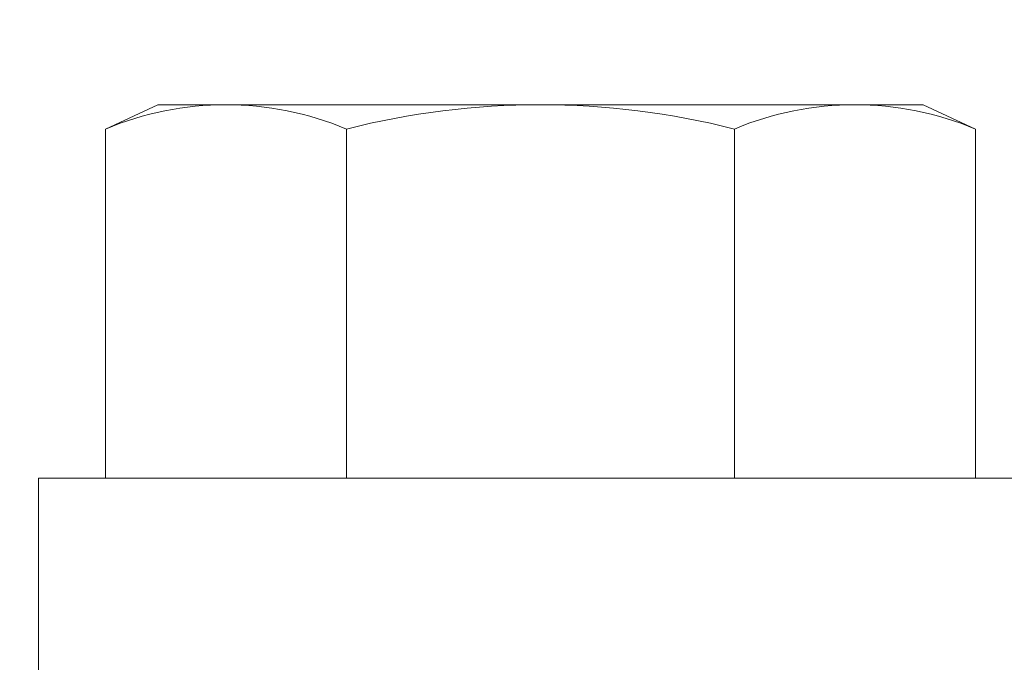
# Model space of a CAD drawing. Units: inches. Extents: x -34 to 407, y -110 to 123.
# Drawn here: x 158 to 158, y 115 to 115 of the extents above; entities that cross this region are included whole.
import ezdxf

# ---------------------------------------------------------------- set-up
doc = ezdxf.new("R2010")
doc.units = ezdxf.units.IN
doc.header["$MEASUREMENT"] = 0
doc.layers.add('007 DAW-MATERIAL BEYOND', color=9, linetype='Continuous', lineweight=0)

msp = doc.modelspace()

# ---------------------------------------------------------------- hatches: boundary and pattern name
at = {"layer": '007 DAW-MATERIAL BEYOND'}
h = msp.add_hatch(dxfattribs=at)
h.set_pattern_fill('ANSI32', color=256, scale=0.5)
h.set_pattern_definition([(45, (128.7709666581407, 123.2072391214837), (-0.1325825214724777, 0.1325825214724777), []), (45, (128.8593550056407, 123.2072391214837), (-0.1325825214724777, 0.1325825214724777), [])])
edge = h.paths.add_edge_path()
edge.add_arc((158.194, 114.863), 0.02499999999999858, -180, 0, ccw=False)
edge.add_line((158.169, 114.863), (158.169, 114.865))
edge.add_arc((158.134, 114.865), 0.03499999999998415, 2.617142137891165e-11, 90.00000000002619)
edge.add_line((158.134, 114.8999999999999), (158.038, 114.9))
edge.add_arc((158.038, 114.865), 0.03500000000001258, 89.99999999997965, 179.9999999999796)
edge.add_line((158.0029999999999, 114.865), (158.0029999999999, 114.585))
edge.add_arc((158.038, 114.585), 0.03500000000001258, 180.0000000000203, 270.0000000000203)
edge.add_line((158.038, 114.55), (158.134, 114.55))
edge.add_arc((158.134, 114.585), 0.03500000000001258, 270.0000000000203, 360.0000000000203)
edge.add_line((158.169, 114.585), (158.169, 114.5869999999999))
edge.add_arc((158.194, 114.5869999999999), 0.02499999999999858, 0, 180, ccw=False)
edge.add_line((158.219, 114.5869999999999), (158.2189999999999, 114.4499999999999))
edge.add_line((158.2189999999999, 114.4499999999999), (157.8575477986473, 114.4499999999999))
edge.add_arc((157.8575477986473, 114.4866984245815), 0.03669842458152672, 130.8289613171677, 270.0000000000071, ccw=False)
edge.add_arc((157.7812499999999, 114.5749999999999), 0.08000000000000025, 310.8289613171963, 589.171038682805)
edge.add_arc((157.7049522013526, 114.4866984245815), 0.0366984245815368, -88.92384978368511, 49.171038682838116, ccw=False)
edge.add_line((157.7056414440139, 114.4500064729937), (157.5300651464261, 114.4504347119512))
edge.add_arc((157.5299999999999, 114.4204347826856), 0.0299999999999932, 89.87557939312684, 179.9999999999712)
edge.add_line((157.4999999999999, 114.4204347826856), (157.4999999999999, 113.96))
edge.add_arc((157.4899999999999, 113.96), 0.009999999999995346, -89.99999999997459, 2.55226950685028e-11, ccw=False)
edge.add_line((157.4899999999999, 113.95), (157.3849999999999, 113.9499999999999))
edge.add_arc((157.385, 113.96), 0.01000000000002466, 179.9999999998677, 269.99999999986767, ccw=False)
edge.add_line((157.3749999999999, 113.96), (157.3749999999999, 114.19))
edge.add_line((157.3749999999999, 114.19), (157.3849999999999, 114.1999999999999))
edge.add_line((157.3849999999999, 114.1999999999999), (157.3749999999999, 114.21))
edge.add_line((157.3749999999999, 114.21), (157.3749999999999, 114.4499999999999))
edge.add_line((157.3749999999999, 114.4499999999999), (157.3225799974401, 114.4495806399795))
edge.add_arc((157.3224999999999, 114.4595803199948), 0.0100000000000134, 180.0000000000204, 270.458356458024, ccw=False)
edge.add_line((157.3124999999999, 114.4595803199948), (157.3124999999999, 116.625))
edge.add_line((157.3124999999999, 116.625), (157.4124999999999, 116.625))
edge.add_line((157.4124999999999, 116.625), (157.4124999999999, 115))
edge.add_line((157.4124999999999, 115), (158.2189999999999, 115))
edge.add_line((158.2189999999999, 115), (158.219, 114.863))

# ---------------------------------------------------------------- linework, layer by layer
for p, q in [((157.6249407838388, 115.3896684255355), (157.6032462048522, 115.3795520681904)), ((157.9393712660135, 115.3896684255355), (157.6249407838388, 115.3896684255355)), ((157.942559216161, 115.3896684255355), (157.9393712660135, 115.3896684255355)), ((157.9642537951477, 115.3795520681904), (157.942559216161, 115.3896684255355)), ((157.6032462048522, 115.3795520681904), (157.6032462048522, 115.2346736840698)), ((157.7032462048522, 115.3795520681904), (157.7032462048522, 115.2346736840698)), ((157.8642537951477, 115.2346736840698), (157.8642537951477, 115.3795520681904)), ((157.9642537951477, 115.2346736840698), (157.9642537951477, 115.3795520681904)), ((157.5755131480398, 115.2346736840698), (157.5755131480398, 115.1525)), ((157.99198685196, 115.2346736840698), (157.5755131480398, 115.2346736840698))]:
    msp.add_line(p, q, dxfattribs=at)
for centre, radius, start, end in [((157.6532462048522, 115.2610479845427), 0.1286204409927909, 67.12383538128957, 112.8761646187104), ((157.7837499999999, 115.0642943064452), 0.3253741190902628, 75.67515552545177, 104.3248444745482), ((157.9142537951477, 115.2610479845427), 0.1286204409927909, 67.12383538128957, 112.8761646187104)]:
    msp.add_arc(centre, radius, start, end, dxfattribs=at)

doc.saveas('drawing.dxf')
